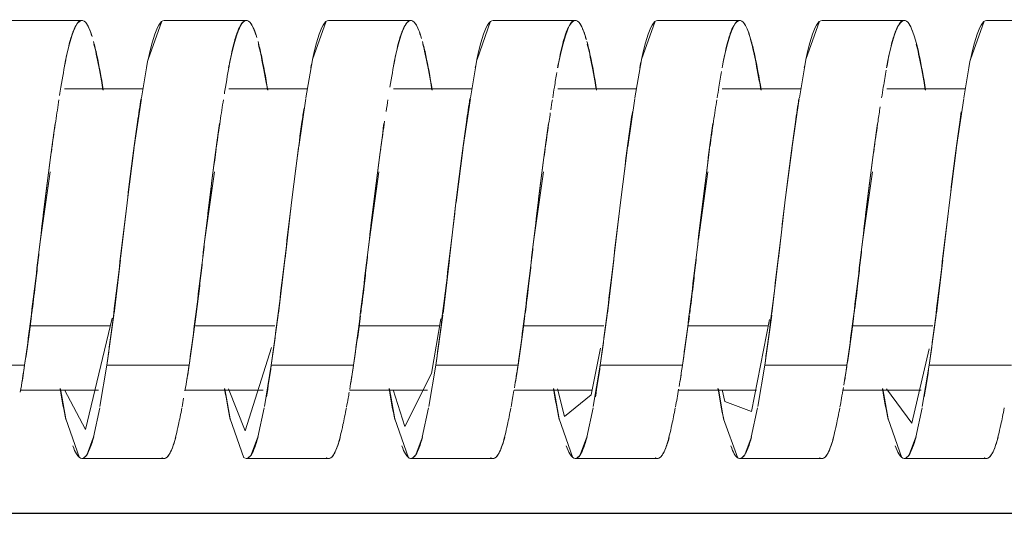
# Model space of a CAD drawing. Units: millimetres. Extents: x 233 to 649, y 175 to 708.
# Drawn here: x 493 to 511, y 464 to 473 of the extents above; entities that cross this region are included whole.
import ezdxf

# ---------------------------------------------------------------- set-up
doc = ezdxf.new("R2010")
doc.units = ezdxf.units.MM
doc.header["$LTSCALE"] = 0.5
doc.layers.add('5', color=7, linetype='Continuous', lineweight=9)

# ---------------------------------------------------------------- blocks, each defined once
blk = doc.blocks.new('40996_dwg_ɭ__-548368-Planta_PDF')
at = {"layer": '5'}
for p, q in [((-3369.664, 6583.56), (-3371.164, 6583.56)), ((-3368.21, 6583.545), (-3368.458, 6582.848)), ((-3366.664, 6583.56), (-3368.164, 6583.56)), ((-3365.21, 6583.545), (-3365.458, 6582.848)), ((-3363.664, 6583.56), (-3365.164, 6583.56)), ((-3362.21, 6583.545), (-3362.458, 6582.848)), ((-3360.664, 6583.56), (-3362.164, 6583.56)), ((-3359.21, 6583.545), (-3359.458, 6582.848)), ((-3357.664, 6583.56), (-3359.164, 6583.56)), ((-3356.21, 6583.545), (-3356.458, 6582.848)), ((-3354.664, 6583.56), (-3356.164, 6583.56)), ((-3353.21, 6583.545), (-3353.458, 6582.848)), ((-3351.664, 6583.56), (-3353.164, 6583.56)), ((-3368.46, 6582.837), (-3368.578, 6582.146)), ((-3365.46, 6582.837), (-3365.578, 6582.146)), ((-3362.46, 6582.837), (-3362.578, 6582.146)), ((-3359.46, 6582.837), (-3359.578, 6582.146)), ((-3356.46, 6582.837), (-3356.578, 6582.146)), ((-3353.46, 6582.837), (-3353.578, 6582.146)), ((-3368.555, 6582.31), (-3369.984, 6582.31)), ((-3365.555, 6582.31), (-3366.984, 6582.31)), ((-3362.555, 6582.31), (-3363.984, 6582.31)), ((-3359.555, 6582.31), (-3360.984, 6582.31)), ((-3356.555, 6582.31), (-3357.984, 6582.31)), ((-3353.555, 6582.31), (-3354.984, 6582.31)), ((-3368.58, 6582.134), (-3368.71, 6581.252)), ((-3365.58, 6582.134), (-3365.71, 6581.252)), ((-3362.58, 6582.134), (-3362.71, 6581.252)), ((-3359.58, 6582.134), (-3359.71, 6581.252)), ((-3356.58, 6582.134), (-3356.71, 6581.252)), ((-3353.58, 6582.134), (-3353.71, 6581.252)), ((-3368.712, 6581.238), (-3368.841, 6580.238)), ((-3362.712, 6581.238), (-3362.841, 6580.238)), ((-3356.712, 6581.238), (-3356.841, 6580.238)), ((-3370.247, 6580.797), (-3370.421, 6579.56)), ((-3367.247, 6580.797), (-3367.421, 6579.56)), ((-3364.247, 6580.797), (-3364.421, 6579.56)), ((-3361.247, 6580.797), (-3361.421, 6579.56)), ((-3358.247, 6580.797), (-3358.421, 6579.56)), ((-3355.247, 6580.797), (-3355.421, 6579.56)), ((-3368.842, 6580.231), (-3368.96, 6579.213)), ((-3362.842, 6580.231), (-3362.96, 6579.213)), ((-3356.842, 6580.231), (-3356.96, 6579.213)), ((-3368.962, 6579.189), (-3369.078, 6578.21)), ((-3365.962, 6579.189), (-3366.078, 6578.21)), ((-3362.962, 6579.189), (-3363.078, 6578.21)), ((-3359.962, 6579.189), (-3360.078, 6578.21)), ((-3356.962, 6579.189), (-3357.078, 6578.21)), ((-3353.962, 6579.189), (-3354.078, 6578.21)), ((-3369.083, 6578.177), (-3369.21, 6577.267)), ((-3366.083, 6578.177), (-3366.21, 6577.267)), ((-3363.083, 6578.177), (-3363.21, 6577.267)), ((-3360.083, 6578.177), (-3360.21, 6577.267)), ((-3357.083, 6578.177), (-3357.21, 6577.267)), ((-3354.083, 6578.177), (-3354.21, 6577.267)), ((-3369.141, 6577.983), (-3370.611, 6577.983)), ((-3370.611, 6577.983), (-3369.141, 6577.983)), ((-3366.143, 6577.983), (-3367.592, 6577.983)), ((-3367.592, 6577.983), (-3366.143, 6577.983)), ((-3363.141, 6577.983), (-3364.611, 6577.983)), ((-3364.611, 6577.983), (-3363.141, 6577.983)), ((-3360.143, 6577.983), (-3361.606, 6577.983)), ((-3361.606, 6577.983), (-3360.143, 6577.983)), ((-3357.14, 6577.983), (-3358.602, 6577.983)), ((-3358.602, 6577.983), (-3357.14, 6577.983)), ((-3354.143, 6577.983), (-3355.608, 6577.983)), ((-3355.608, 6577.983), (-3354.143, 6577.983)), ((-3369.21, 6577.267), (-3369.337, 6576.51)), ((-3366.21, 6577.267), (-3366.337, 6576.51)), ((-3363.21, 6577.267), (-3363.337, 6576.51)), ((-3360.21, 6577.267), (-3360.337, 6576.51)), ((-3357.21, 6577.267), (-3357.337, 6576.51)), ((-3354.21, 6577.267), (-3354.337, 6576.51)), ((-3370.782, 6576.81), (-3369.361, 6576.81)), ((-3367.782, 6576.81), (-3366.357, 6576.81)), ((-3364.782, 6576.81), (-3363.361, 6576.81)), ((-3361.781, 6576.81), (-3360.357, 6576.81)), ((-3358.776, 6576.81), (-3357.361, 6576.81)), ((-3355.782, 6576.81), (-3354.357, 6576.81)), ((-3369.341, 6576.485), (-3369.456, 6575.95)), ((-3366.341, 6576.485), (-3366.456, 6575.95)), ((-3363.341, 6576.485), (-3363.456, 6575.95)), ((-3360.341, 6576.485), (-3360.456, 6575.95)), ((-3357.341, 6576.485), (-3357.456, 6575.95)), ((-3354.341, 6576.485), (-3354.456, 6575.95)), ((-3366.46, 6575.935), (-3366.576, 6575.628)), ((-3363.46, 6575.935), (-3363.576, 6575.628)), ((-3360.46, 6575.935), (-3360.576, 6575.628)), ((-3357.46, 6575.935), (-3357.576, 6575.628)), ((-3354.46, 6575.935), (-3354.576, 6575.628)), ((-3366.578, 6575.624), (-3366.63, 6575.57)), ((-3363.578, 6575.624), (-3363.635, 6575.568)), ((-3360.578, 6575.624), (-3360.63, 6575.57)), ((-3357.578, 6575.624), (-3357.63, 6575.57)), ((-3354.578, 6575.624), (-3354.63, 6575.57)), ((-3369.664, 6575.56), (-3368.164, 6575.56)), ((-3366.664, 6575.56), (-3365.164, 6575.56)), ((-3363.664, 6575.56), (-3362.164, 6575.56)), ((-3360.664, 6575.56), (-3359.164, 6575.56)), ((-3357.664, 6575.56), (-3356.164, 6575.56)), ((-3354.664, 6575.56), (-3353.164, 6575.56))]:
    blk.add_line(p, q, dxfattribs=at)
at = {"layer": '5', "flags": 128}
for points in [[(-3365.712, 6581.238), (-3365.841, 6580.238), (-3365.96, 6579.213)], [(-3359.712, 6581.238), (-3359.841, 6580.238), (-3359.96, 6579.213)], [(-3353.712, 6581.238), (-3353.841, 6580.238), (-3353.96, 6579.213)], [(-3369.985, 6576.813), (-3369.602, 6576.089), (-3369.116, 6578.124)], [(-3363.986, 6576.814), (-3363.777, 6576.144), (-3363.291, 6577.115), (-3363.118, 6578.111)], [(-3357.986, 6576.815), (-3357.939, 6576.6), (-3357.451, 6576.418), (-3357.121, 6578.098)], [(-3366.99, 6576.834), (-3366.689, 6576.063), (-3366.204, 6577.59)], [(-3360.989, 6576.832), (-3360.861, 6576.328), (-3360.375, 6576.72), (-3360.206, 6577.577)], [(-3354.989, 6576.83), (-3354.526, 6576.205), (-3354.208, 6577.565)], [(-3372.21, 6577.267), (-3371.835, 6577.267), (-3371.46, 6577.267), (-3371.085, 6577.267), (-3370.71, 6577.267)], [(-3370.71, 6577.267), (-3371.085, 6577.267), (-3371.46, 6577.267), (-3371.835, 6577.267), (-3372.21, 6577.267)], [(-3369.21, 6577.267), (-3368.835, 6577.267), (-3368.46, 6577.267), (-3368.085, 6577.267), (-3367.71, 6577.267)], [(-3367.71, 6577.267), (-3368.085, 6577.267), (-3368.46, 6577.267), (-3368.835, 6577.267), (-3369.21, 6577.267)], [(-3366.21, 6577.267), (-3365.835, 6577.267), (-3365.46, 6577.267), (-3365.085, 6577.267), (-3364.71, 6577.267)], [(-3364.71, 6577.267), (-3365.085, 6577.267), (-3365.46, 6577.267), (-3365.835, 6577.267), (-3366.21, 6577.267)], [(-3363.21, 6577.267), (-3362.835, 6577.267), (-3362.46, 6577.267), (-3362.085, 6577.267), (-3361.71, 6577.267)], [(-3361.71, 6577.267), (-3362.085, 6577.267), (-3362.46, 6577.267), (-3362.835, 6577.267), (-3363.21, 6577.267)], [(-3360.21, 6577.267), (-3359.835, 6577.267), (-3359.46, 6577.267), (-3359.085, 6577.267), (-3358.71, 6577.267)], [(-3358.71, 6577.267), (-3359.085, 6577.267), (-3359.46, 6577.267), (-3359.835, 6577.267), (-3360.21, 6577.267)], [(-3357.21, 6577.267), (-3356.835, 6577.267), (-3356.46, 6577.267), (-3356.085, 6577.267), (-3355.71, 6577.267)], [(-3355.71, 6577.267), (-3356.085, 6577.267), (-3356.46, 6577.267), (-3356.835, 6577.267), (-3357.21, 6577.267)], [(-3354.21, 6577.267), (-3353.835, 6577.267), (-3353.46, 6577.267), (-3353.085, 6577.267), (-3352.71, 6577.267)], [(-3352.71, 6577.267), (-3353.085, 6577.267), (-3353.46, 6577.267), (-3353.835, 6577.267), (-3354.21, 6577.267)], [(-3369.71, 6575.575), (-3369.96, 6576.282), (-3370.056, 6576.835)], [(-3366.71, 6575.575), (-3366.96, 6576.282), (-3367.056, 6576.835)], [(-3363.71, 6575.575), (-3363.96, 6576.282), (-3364.056, 6576.835)], [(-3360.71, 6575.575), (-3360.96, 6576.282), (-3361.056, 6576.835)], [(-3357.701, 6575.569), (-3357.96, 6576.282), (-3358.056, 6576.835)], [(-3354.71, 6575.575), (-3354.96, 6576.282), (-3355.056, 6576.835)], [(-3369.46, 6575.935), (-3369.578, 6575.624), (-3369.63, 6575.57)]]:
    blk.add_lwpolyline(points, dxfattribs=at)
at = {"layer": '5'}
for points, knots in [([(-3369.989, 6582.694), (-3369.98, 6582.74), (-3369.906, 6583.104), (-3369.798, 6583.472), (-3369.699, 6583.559), (-3369.664, 6583.559)], [0.4824576, 0.4824576, 0.4824576, 0.4824576, 0.5, 0.625, 0.6926844, 0.6926844, 0.6926844, 0.6926844]), ([(-3369.838, 6583.322), (-3369.818, 6583.378), (-3369.765, 6583.501), (-3369.676, 6583.586), (-3369.577, 6583.521), (-3369.516, 6583.376), (-3369.488, 6583.283)], [0.5855917, 0.5855917, 0.5855917, 0.5855917, 0.625, 0.6875, 0.75, 0.8125, 0.8125, 0.8125, 0.8125]), ([(-3368.165, 6583.559), (-3368.198, 6583.559), (-3368.295, 6583.477), (-3368.404, 6583.115), (-3368.479, 6582.748), (-3368.489, 6582.696)], [0.3096549, 0.3096549, 0.3096549, 0.3096549, 0.375, 0.5, 0.5198001, 0.5198001, 0.5198001, 0.5198001]), ([(-3366.989, 6582.694), (-3366.98, 6582.74), (-3366.906, 6583.104), (-3366.798, 6583.472), (-3366.699, 6583.559), (-3366.664, 6583.559)], [0.4824576, 0.4824576, 0.4824576, 0.4824576, 0.5, 0.625, 0.6926844, 0.6926844, 0.6926844, 0.6926844]), ([(-3366.838, 6583.322), (-3366.818, 6583.378), (-3366.765, 6583.501), (-3366.676, 6583.586), (-3366.61, 6583.542), (-3366.578, 6583.495)], [0.5855917, 0.5855917, 0.5855917, 0.5855917, 0.625, 0.6875, 0.75, 0.75, 0.75, 0.75]), ([(-3365.165, 6583.559), (-3365.198, 6583.559), (-3365.295, 6583.477), (-3365.404, 6583.115), (-3365.479, 6582.748), (-3365.489, 6582.696)], [0.3096549, 0.3096549, 0.3096549, 0.3096549, 0.375, 0.5, 0.5198001, 0.5198001, 0.5198001, 0.5198001]), ([(-3363.989, 6582.694), (-3363.98, 6582.74), (-3363.906, 6583.104), (-3363.788, 6583.505), (-3363.68, 6583.574), (-3363.636, 6583.552)], [0.4824576, 0.4824576, 0.4824576, 0.4824576, 0.5, 0.625, 0.7115751, 0.7115751, 0.7115751, 0.7115751]), ([(-3363.838, 6583.322), (-3363.818, 6583.378), (-3363.765, 6583.501), (-3363.676, 6583.586), (-3363.61, 6583.542), (-3363.578, 6583.495)], [0.5855917, 0.5855917, 0.5855917, 0.5855917, 0.625, 0.6875, 0.75, 0.75, 0.75, 0.75]), ([(-3362.165, 6583.559), (-3362.198, 6583.559), (-3362.295, 6583.477), (-3362.404, 6583.115), (-3362.479, 6582.748), (-3362.489, 6582.696)], [0.3096549, 0.3096549, 0.3096549, 0.3096549, 0.375, 0.5, 0.5198001, 0.5198001, 0.5198001, 0.5198001]), ([(-3360.989, 6582.694), (-3360.98, 6582.74), (-3360.906, 6583.104), (-3360.798, 6583.472), (-3360.699, 6583.559), (-3360.664, 6583.559)], [0.4824576, 0.4824576, 0.4824576, 0.4824576, 0.5, 0.625, 0.6926844, 0.6926844, 0.6926844, 0.6926844]), ([(-3360.838, 6583.322), (-3360.818, 6583.378), (-3360.765, 6583.501), (-3360.676, 6583.586), (-3360.577, 6583.521), (-3360.508, 6583.357), (-3360.473, 6583.235), (-3360.466, 6583.209)], [0.5855916, 0.5855916, 0.5855916, 0.5855916, 0.625, 0.6875, 0.75, 0.8125, 0.8284444, 0.8284444, 0.8284444, 0.8284444]), ([(-3359.165, 6583.559), (-3359.198, 6583.559), (-3359.295, 6583.477), (-3359.404, 6583.115), (-3359.479, 6582.748), (-3359.489, 6582.696)], [0.3096549, 0.3096549, 0.3096549, 0.3096549, 0.375, 0.5, 0.5198001, 0.5198001, 0.5198001, 0.5198001]), ([(-3357.989, 6582.694), (-3357.98, 6582.74), (-3357.906, 6583.104), (-3357.798, 6583.472), (-3357.699, 6583.559), (-3357.664, 6583.559)], [0.4824576, 0.4824576, 0.4824576, 0.4824576, 0.5, 0.625, 0.6926844, 0.6926844, 0.6926844, 0.6926844]), ([(-3357.838, 6583.322), (-3357.818, 6583.378), (-3357.765, 6583.501), (-3357.676, 6583.586), (-3357.577, 6583.521), (-3357.5, 6583.339), (-3357.46, 6583.186), (-3357.446, 6583.129)], [0.5855916, 0.5855916, 0.5855916, 0.5855916, 0.625, 0.6875, 0.75, 0.8125, 0.84375, 0.84375, 0.84375, 0.84375]), ([(-3356.165, 6583.559), (-3356.198, 6583.559), (-3356.295, 6583.477), (-3356.404, 6583.115), (-3356.479, 6582.748), (-3356.489, 6582.696)], [0.3096549, 0.3096549, 0.3096549, 0.3096549, 0.375, 0.5, 0.5198001, 0.5198001, 0.5198001, 0.5198001]), ([(-3354.989, 6582.694), (-3354.98, 6582.74), (-3354.906, 6583.104), (-3354.798, 6583.472), (-3354.699, 6583.559), (-3354.664, 6583.559)], [0.4824576, 0.4824576, 0.4824576, 0.4824576, 0.5, 0.625, 0.6926844, 0.6926844, 0.6926844, 0.6926844]), ([(-3354.838, 6583.322), (-3354.818, 6583.378), (-3354.765, 6583.501), (-3354.676, 6583.586), (-3354.588, 6583.528), (-3354.537, 6583.422), (-3354.517, 6583.37)], [0.5855916, 0.5855916, 0.5855916, 0.5855916, 0.625, 0.6875, 0.75, 0.7913715, 0.7913715, 0.7913715, 0.7913715]), ([(-3353.165, 6583.559), (-3353.198, 6583.559), (-3353.295, 6583.477), (-3353.404, 6583.115), (-3353.479, 6582.748), (-3353.489, 6582.696)], [0.3096549, 0.3096549, 0.3096549, 0.3096549, 0.375, 0.5, 0.5198001, 0.5198001, 0.5198001, 0.5198001]), ([(-3354.577, 6583.494), (-3354.514, 6583.4), (-3354.413, 6583.077), (-3354.314, 6582.529), (-3354.276, 6582.289)], [0.75, 0.75, 0.75, 0.75, 0.875, 0.9544738, 0.9544738, 0.9544738, 0.9544738]), ([(-3369.96, 6582.837), (-3369.932, 6582.983), (-3369.894, 6583.151), (-3369.852, 6583.282), (-3369.842, 6583.312)], [0.5, 0.5, 0.5, 0.5, 0.5625, 0.58333333, 0.58333333, 0.58333333, 0.58333333]), ([(-3369.453, 6583.174), (-3369.432, 6583.099), (-3369.373, 6582.854), (-3369.314, 6582.529), (-3369.276, 6582.289)], [0.8333333, 0.8333333, 0.8333333, 0.8333333, 0.875, 0.9544738, 0.9544738, 0.9544738, 0.9544738]), ([(-3366.96, 6582.837), (-3366.932, 6582.983), (-3366.894, 6583.151), (-3366.852, 6583.282), (-3366.842, 6583.312)], [0.5, 0.5, 0.5, 0.5, 0.5625, 0.58333333, 0.58333333, 0.58333333, 0.58333333]), ([(-3366.453, 6583.174), (-3366.432, 6583.099), (-3366.373, 6582.854), (-3366.314, 6582.529), (-3366.276, 6582.289)], [0.8333333, 0.8333333, 0.8333333, 0.8333333, 0.875, 0.9544738, 0.9544738, 0.9544738, 0.9544738]), ([(-3363.96, 6582.837), (-3363.932, 6582.983), (-3363.894, 6583.151), (-3363.852, 6583.282), (-3363.842, 6583.312)], [0.5, 0.5, 0.5, 0.5, 0.5625, 0.58333333, 0.58333333, 0.58333333, 0.58333333]), ([(-3363.453, 6583.174), (-3363.432, 6583.099), (-3363.373, 6582.854), (-3363.314, 6582.529), (-3363.276, 6582.289)], [0.8333333, 0.8333333, 0.8333333, 0.8333333, 0.875, 0.9544738, 0.9544738, 0.9544738, 0.9544738]), ([(-3360.96, 6582.837), (-3360.932, 6582.983), (-3360.894, 6583.151), (-3360.852, 6583.282), (-3360.842, 6583.312)], [0.5, 0.5, 0.5, 0.5, 0.5625, 0.58333333, 0.58333333, 0.58333333, 0.58333333]), ([(-3360.453, 6583.174), (-3360.432, 6583.099), (-3360.373, 6582.854), (-3360.314, 6582.529), (-3360.276, 6582.289)], [0.8333333, 0.8333333, 0.8333333, 0.8333333, 0.875, 0.9544738, 0.9544738, 0.9544738, 0.9544738]), ([(-3357.96, 6582.837), (-3357.932, 6582.983), (-3357.894, 6583.151), (-3357.852, 6583.282), (-3357.842, 6583.312)], [0.5, 0.5, 0.5, 0.5, 0.5625, 0.58333333, 0.58333333, 0.58333333, 0.58333333]), ([(-3357.453, 6583.174), (-3357.432, 6583.099), (-3357.373, 6582.854), (-3357.314, 6582.529), (-3357.276, 6582.289)], [0.8333333, 0.8333333, 0.8333333, 0.8333333, 0.875, 0.9544738, 0.9544738, 0.9544738, 0.9544738]), ([(-3354.96, 6582.837), (-3354.932, 6582.983), (-3354.894, 6583.151), (-3354.852, 6583.282), (-3354.842, 6583.312)], [0.5, 0.5, 0.5, 0.5, 0.5625, 0.58333333, 0.58333333, 0.58333333, 0.58333333]), ([(-3369.446, 6583.129), (-3369.432, 6583.072), (-3369.389, 6582.884), (-3369.333, 6582.594), (-3369.29, 6582.35), (-3369.281, 6582.293)], [0.84375, 0.84375, 0.84375, 0.84375, 0.875, 0.9375, 0.9557476, 0.9557476, 0.9557476, 0.9557476]), ([(-3366.446, 6583.129), (-3366.432, 6583.072), (-3366.389, 6582.884), (-3366.333, 6582.594), (-3366.29, 6582.35), (-3366.281, 6582.293)], [0.84375, 0.84375, 0.84375, 0.84375, 0.875, 0.9375, 0.9557476, 0.9557476, 0.9557476, 0.9557476]), ([(-3363.446, 6583.129), (-3363.432, 6583.072), (-3363.389, 6582.884), (-3363.333, 6582.594), (-3363.29, 6582.35), (-3363.281, 6582.293)], [0.84375, 0.84375, 0.84375, 0.84375, 0.875, 0.9375, 0.9557476, 0.9557476, 0.9557476, 0.9557476]), ([(-3360.446, 6583.129), (-3360.432, 6583.072), (-3360.389, 6582.884), (-3360.333, 6582.594), (-3360.29, 6582.35), (-3360.281, 6582.293)], [0.84375, 0.84375, 0.84375, 0.84375, 0.875, 0.9375, 0.9557476, 0.9557476, 0.9557476, 0.9557476]), ([(-3357.446, 6583.129), (-3357.432, 6583.072), (-3357.389, 6582.884), (-3357.333, 6582.594), (-3357.29, 6582.35), (-3357.281, 6582.293)], [0.84375, 0.84375, 0.84375, 0.84375, 0.875, 0.9375, 0.9557476, 0.9557476, 0.9557476, 0.9557476]), ([(-3354.446, 6583.129), (-3354.432, 6583.072), (-3354.389, 6582.884), (-3354.333, 6582.594), (-3354.29, 6582.35), (-3354.281, 6582.293)], [0.84375, 0.84375, 0.84375, 0.84375, 0.875, 0.9375, 0.9557475, 0.9557475, 0.9557475, 0.9557475]), ([(-3370.071, 6582.19), (-3370.063, 6582.242), (-3370.024, 6582.484), (-3369.988, 6582.692), (-3369.96, 6582.837)], [0.42124159, 0.42124159, 0.42124159, 0.42124159, 0.4375, 0.5, 0.5, 0.5, 0.5]), ([(-3367.066, 6582.221), (-3367.06, 6582.261), (-3367.022, 6582.493), (-3366.988, 6582.692), (-3366.96, 6582.837)], [0.42448019, 0.42448019, 0.42448019, 0.42448019, 0.4375, 0.5, 0.5, 0.5, 0.5]), ([(-3358.078, 6582.146), (-3358.067, 6582.213), (-3358.04, 6582.384), (-3358.014, 6582.538), (-3357.999, 6582.627)], [0.41666667, 0.41666667, 0.41666667, 0.41666667, 0.4375, 0.4716819, 0.4716819, 0.4716819, 0.4716819]), ([(-3355.078, 6582.146), (-3355.067, 6582.213), (-3355.039, 6582.393), (-3355.012, 6582.553), (-3354.995, 6582.649)], [0.41666667, 0.41666667, 0.41666667, 0.41666667, 0.4375, 0.47439033, 0.47439033, 0.47439033, 0.47439033]), ([(-3361.078, 6582.146), (-3361.067, 6582.213), (-3361.041, 6582.376), (-3361.017, 6582.523), (-3361.002, 6582.606)], [0.41666667, 0.41666667, 0.41666667, 0.41666667, 0.4375, 0.46894052, 0.46894052, 0.46894052, 0.46894052]), ([(-3370.21, 6581.252), (-3370.188, 6581.413), (-3370.145, 6581.714), (-3370.103, 6581.988), (-3370.083, 6582.112)], [0.33333333, 0.33333333, 0.33333333, 0.33333333, 0.375, 0.41311234, 0.41311234, 0.41311234, 0.41311234]), ([(-3368.587, 6582.131), (-3368.608, 6581.996), (-3368.694, 6581.423), (-3368.843, 6580.244), (-3369.029, 6578.65), (-3369.15, 6577.688), (-3369.21, 6577.267)], [0.5833333, 0.5833333, 0.5833333, 0.5833333, 0.625, 0.75, 0.875, 1, 1, 1, 1]), ([(-3367.21, 6581.252), (-3367.188, 6581.413), (-3367.145, 6581.714), (-3367.103, 6581.988), (-3367.083, 6582.112)], [0.33333333, 0.33333333, 0.33333333, 0.33333333, 0.375, 0.41311232, 0.41311232, 0.41311232, 0.41311232]), ([(-3362.587, 6582.131), (-3362.608, 6581.996), (-3362.694, 6581.423), (-3362.843, 6580.244), (-3363.029, 6578.65), (-3363.15, 6577.688), (-3363.21, 6577.267)], [0.5833333, 0.5833333, 0.5833333, 0.5833333, 0.625, 0.75, 0.875, 1, 1, 1, 1]), ([(-3358.21, 6581.252), (-3358.188, 6581.413), (-3358.145, 6581.714), (-3358.103, 6581.988), (-3358.083, 6582.112)], [0.33333333, 0.33333333, 0.33333333, 0.33333333, 0.375, 0.41311228, 0.41311228, 0.41311228, 0.41311228]), ([(-3356.587, 6582.131), (-3356.608, 6581.996), (-3356.694, 6581.423), (-3356.843, 6580.244), (-3357.029, 6578.65), (-3357.15, 6577.688), (-3357.21, 6577.267)], [0.5833333, 0.5833333, 0.5833333, 0.5833333, 0.625, 0.75, 0.875, 1, 1, 1, 1]), ([(-3365.614, 6581.957), (-3365.626, 6581.874), (-3365.703, 6581.352), (-3365.843, 6580.244), (-3366.029, 6578.65), (-3366.15, 6577.688), (-3366.21, 6577.267)], [0.600828, 0.600828, 0.600828, 0.600828, 0.625, 0.75, 0.875, 1, 1, 1, 1]), ([(-3355.21, 6581.252), (-3355.188, 6581.413), (-3355.152, 6581.664), (-3355.117, 6581.896), (-3355.104, 6581.98)], [0.33333333, 0.33333333, 0.33333333, 0.33333333, 0.375, 0.39979626, 0.39979626, 0.39979626, 0.39979626]), ([(-3361.21, 6581.252), (-3361.188, 6581.413), (-3361.158, 6581.623), (-3361.128, 6581.821), (-3361.121, 6581.87)], [0.33333333, 0.33333333, 0.33333333, 0.33333333, 0.375, 0.38912614, 0.38912614, 0.38912614, 0.38912614]), ([(-3359.624, 6581.889), (-3359.633, 6581.828), (-3359.706, 6581.326), (-3359.843, 6580.244), (-3360.029, 6578.65), (-3360.15, 6577.688), (-3360.21, 6577.267)], [0.6073706, 0.6073706, 0.6073706, 0.6073706, 0.625, 0.75, 0.875, 1, 1, 1, 1]), ([(-3353.624, 6581.891), (-3353.633, 6581.83), (-3353.706, 6581.327), (-3353.843, 6580.244), (-3354.029, 6578.65), (-3354.15, 6577.688), (-3354.21, 6577.267)], [0.6071809, 0.6071809, 0.6071809, 0.6071809, 0.625, 0.75, 0.875, 1, 1, 1, 1]), ([(-3370.341, 6580.238), (-3370.31, 6580.498), (-3370.267, 6580.828), (-3370.225, 6581.143), (-3370.215, 6581.211)], [0.25, 0.25, 0.25, 0.25, 0.3125, 0.32984405, 0.32984405, 0.32984405, 0.32984405]), ([(-3367.474, 6579.088), (-3367.46, 6579.213), (-3367.419, 6579.587), (-3367.343, 6580.239), (-3367.267, 6580.828), (-3367.225, 6581.143), (-3367.215, 6581.211)], [0.15625, 0.15625, 0.15625, 0.15625, 0.1875, 0.25, 0.3125, 0.329844, 0.329844, 0.329844, 0.329844]), ([(-3364.341, 6580.238), (-3364.31, 6580.498), (-3364.267, 6580.828), (-3364.225, 6581.143), (-3364.215, 6581.211)], [0.25, 0.25, 0.25, 0.25, 0.3125, 0.32984402, 0.32984402, 0.32984402, 0.32984402]), ([(-3361.474, 6579.088), (-3361.46, 6579.213), (-3361.419, 6579.587), (-3361.343, 6580.239), (-3361.267, 6580.828), (-3361.225, 6581.143), (-3361.215, 6581.211)], [0.15625, 0.15625, 0.15625, 0.15625, 0.1875, 0.25, 0.3125, 0.329844, 0.329844, 0.329844, 0.329844]), ([(-3358.341, 6580.238), (-3358.31, 6580.498), (-3358.267, 6580.828), (-3358.225, 6581.143), (-3358.215, 6581.211)], [0.25, 0.25, 0.25, 0.25, 0.3125, 0.32984399, 0.32984399, 0.32984399, 0.32984399]), ([(-3355.474, 6579.088), (-3355.46, 6579.213), (-3355.419, 6579.587), (-3355.343, 6580.239), (-3355.267, 6580.828), (-3355.225, 6581.143), (-3355.215, 6581.211)], [0.15625, 0.15625, 0.15625, 0.15625, 0.1875, 0.25, 0.3125, 0.329844, 0.329844, 0.329844, 0.329844]), ([(-3370.474, 6579.088), (-3370.46, 6579.213), (-3370.419, 6579.587), (-3370.373, 6579.978), (-3370.341, 6580.238)], [0.15625, 0.15625, 0.15625, 0.15625, 0.1875, 0.25, 0.25, 0.25, 0.25]), ([(-3364.474, 6579.088), (-3364.46, 6579.213), (-3364.419, 6579.587), (-3364.373, 6579.978), (-3364.341, 6580.238)], [0.15625, 0.15625, 0.15625, 0.15625, 0.1875, 0.25, 0.25, 0.25, 0.25]), ([(-3358.474, 6579.088), (-3358.46, 6579.213), (-3358.419, 6579.587), (-3358.373, 6579.978), (-3358.341, 6580.238)], [0.15625, 0.15625, 0.15625, 0.15625, 0.1875, 0.25, 0.25, 0.25, 0.25]), ([(-3370.578, 6578.21), (-3370.557, 6578.376), (-3370.521, 6578.669), (-3370.487, 6578.963), (-3370.474, 6579.088)], [0.08333333, 0.08333333, 0.08333333, 0.08333333, 0.125, 0.15625, 0.15625, 0.15625, 0.15625]), ([(-3367.71, 6577.267), (-3367.676, 6577.486), (-3367.609, 6577.957), (-3367.531, 6578.585), (-3367.487, 6578.963), (-3367.474, 6579.088)], [0, 0, 0, 0, 0.0625, 0.125, 0.15625, 0.15625, 0.15625, 0.15625]), ([(-3364.578, 6578.21), (-3364.557, 6578.376), (-3364.521, 6578.669), (-3364.487, 6578.963), (-3364.474, 6579.088)], [0.08333333, 0.08333333, 0.08333333, 0.08333333, 0.125, 0.15625, 0.15625, 0.15625, 0.15625]), ([(-3361.578, 6578.21), (-3361.557, 6578.376), (-3361.521, 6578.669), (-3361.487, 6578.963), (-3361.474, 6579.088)], [0.08333333, 0.08333333, 0.08333333, 0.08333333, 0.125, 0.15625, 0.15625, 0.15625, 0.15625]), ([(-3358.578, 6578.21), (-3358.557, 6578.376), (-3358.521, 6578.669), (-3358.487, 6578.963), (-3358.474, 6579.088)], [0.08333333, 0.08333333, 0.08333333, 0.08333333, 0.125, 0.15625, 0.15625, 0.15625, 0.15625]), ([(-3355.578, 6578.21), (-3355.557, 6578.376), (-3355.521, 6578.669), (-3355.487, 6578.963), (-3355.474, 6579.088)], [0.08333333, 0.08333333, 0.08333333, 0.08333333, 0.125, 0.15625, 0.15625, 0.15625, 0.15625]), ([(-3370.71, 6577.267), (-3370.676, 6577.486), (-3370.634, 6577.786), (-3370.593, 6578.098), (-3370.584, 6578.166)], [0, 0, 0, 0, 0.0625, 0.07956207, 0.07956207, 0.07956207, 0.07956207]), ([(-3364.71, 6577.267), (-3364.676, 6577.486), (-3364.634, 6577.786), (-3364.593, 6578.098), (-3364.584, 6578.166)], [0, 0, 0, 0, 0.0625, 0.07956203, 0.07956203, 0.07956203, 0.07956203]), ([(-3361.71, 6577.267), (-3361.676, 6577.486), (-3361.634, 6577.786), (-3361.593, 6578.098), (-3361.584, 6578.166)], [0, 0, 0, 0, 0.0625, 0.07956202, 0.07956202, 0.07956202, 0.07956202]), ([(-3358.71, 6577.267), (-3358.676, 6577.486), (-3358.634, 6577.786), (-3358.593, 6578.098), (-3358.584, 6578.166)], [0, 0, 0, 0, 0.0625, 0.079562, 0.079562, 0.079562, 0.079562]), ([(-3355.71, 6577.267), (-3355.676, 6577.486), (-3355.634, 6577.786), (-3355.593, 6578.098), (-3355.584, 6578.166)], [0, 0, 0, 0, 0.0625, 0.07956198, 0.07956198, 0.07956198, 0.07956198]), ([(-3364.838, 6576.504), (-3364.828, 6576.554), (-3364.812, 6576.642), (-3364.796, 6576.736), (-3364.789, 6576.774)], [0.91899824, 0.91899824, 0.91899824, 0.91899824, 0.9375, 0.95018464, 0.95018464, 0.95018464, 0.95018464]), ([(-3361.838, 6576.504), (-3361.828, 6576.554), (-3361.811, 6576.65), (-3361.793, 6576.752), (-3361.785, 6576.8)], [0.91899822, 0.91899822, 0.91899822, 0.91899822, 0.9375, 0.95299389, 0.95299389, 0.95299389, 0.95299389]), ([(-3358.838, 6576.504), (-3358.828, 6576.554), (-3358.809, 6576.658), (-3358.79, 6576.77), (-3358.78, 6576.827)], [0.91899821, 0.91899821, 0.91899821, 0.91899821, 0.9375, 0.95582891, 0.95582891, 0.95582891, 0.95582891]), ([(-3355.838, 6576.504), (-3355.828, 6576.554), (-3355.808, 6576.666), (-3355.787, 6576.787), (-3355.776, 6576.854)], [0.9189982, 0.9189982, 0.9189982, 0.9189982, 0.9375, 0.95868942, 0.95868942, 0.95868942, 0.95868942]), ([(-3368.21, 6575.575), (-3368.199, 6575.567), (-3368.154, 6575.548), (-3368.077, 6575.599), (-3368, 6575.78), (-3367.947, 6575.984), (-3367.899, 6576.193), (-3367.863, 6576.373), (-3367.841, 6576.485)], [0.6666667, 0.6666667, 0.6666667, 0.6666667, 0.6875, 0.75, 0.8125, 0.84375, 0.875, 0.9166667, 0.9166667, 0.9166667, 0.9166667]), ([(-3364.946, 6575.99), (-3364.932, 6576.047), (-3364.899, 6576.193), (-3364.863, 6576.373), (-3364.841, 6576.485)], [0.84375, 0.84375, 0.84375, 0.84375, 0.875, 0.91666667, 0.91666667, 0.91666667, 0.91666667]), ([(-3361.946, 6575.99), (-3361.932, 6576.047), (-3361.899, 6576.193), (-3361.863, 6576.373), (-3361.841, 6576.485)], [0.84375, 0.84375, 0.84375, 0.84375, 0.875, 0.91666667, 0.91666667, 0.91666667, 0.91666667]), ([(-3358.946, 6575.99), (-3358.932, 6576.047), (-3358.899, 6576.193), (-3358.863, 6576.373), (-3358.841, 6576.485)], [0.84375, 0.84375, 0.84375, 0.84375, 0.875, 0.91666667, 0.91666667, 0.91666667, 0.91666667]), ([(-3355.946, 6575.99), (-3355.932, 6576.047), (-3355.899, 6576.193), (-3355.863, 6576.373), (-3355.841, 6576.485)], [0.84375, 0.84375, 0.84375, 0.84375, 0.875, 0.91666667, 0.91666667, 0.91666667, 0.91666667]), ([(-3352.946, 6575.99), (-3352.932, 6576.047), (-3352.899, 6576.193), (-3352.863, 6576.373), (-3352.841, 6576.485)], [0.84375, 0.84375, 0.84375, 0.84375, 0.875, 0.91666667, 0.91666667, 0.91666667, 0.91666667]), ([(-3365.21, 6575.575), (-3365.199, 6575.567), (-3365.154, 6575.548), (-3365.077, 6575.599), (-3365, 6575.78), (-3364.96, 6575.933), (-3364.946, 6575.99)], [0.6666667, 0.6666667, 0.6666667, 0.6666667, 0.6875, 0.75, 0.8125, 0.84375, 0.84375, 0.84375, 0.84375]), ([(-3362.21, 6575.575), (-3362.199, 6575.567), (-3362.154, 6575.548), (-3362.077, 6575.599), (-3362, 6575.78), (-3361.96, 6575.933), (-3361.946, 6575.99)], [0.6666667, 0.6666667, 0.6666667, 0.6666667, 0.6875, 0.75, 0.8125, 0.84375, 0.84375, 0.84375, 0.84375]), ([(-3359.21, 6575.575), (-3359.199, 6575.567), (-3359.154, 6575.548), (-3359.077, 6575.599), (-3359, 6575.78), (-3358.96, 6575.933), (-3358.946, 6575.99)], [0.6666667, 0.6666667, 0.6666667, 0.6666667, 0.6875, 0.75, 0.8125, 0.84375, 0.84375, 0.84375, 0.84375]), ([(-3356.21, 6575.575), (-3356.199, 6575.567), (-3356.154, 6575.548), (-3356.077, 6575.599), (-3356, 6575.78), (-3355.96, 6575.933), (-3355.946, 6575.99)], [0.6666667, 0.6666667, 0.6666667, 0.6666667, 0.6875, 0.75, 0.8125, 0.84375, 0.84375, 0.84375, 0.84375]), ([(-3353.21, 6575.575), (-3353.199, 6575.567), (-3353.154, 6575.548), (-3353.077, 6575.599), (-3353, 6575.78), (-3352.96, 6575.933), (-3352.946, 6575.99)], [0.6666667, 0.6666667, 0.6666667, 0.6666667, 0.6875, 0.75, 0.8125, 0.84375, 0.84375, 0.84375, 0.84375]), ([(-3369.45, 6575.954), (-3369.491, 6575.805), (-3369.594, 6575.53), (-3369.722, 6575.538), (-3369.808, 6575.73), (-3369.829, 6575.789)], [0.1666667, 0.1666667, 0.1666667, 0.1666667, 0.25, 0.375, 0.4166667, 0.4166667, 0.4166667, 0.4166667]), ([(-3363.45, 6575.954), (-3363.491, 6575.805), (-3363.594, 6575.53), (-3363.722, 6575.538), (-3363.808, 6575.73), (-3363.829, 6575.789)], [0.1666667, 0.1666667, 0.1666667, 0.1666667, 0.25, 0.375, 0.4166667, 0.4166667, 0.4166667, 0.4166667]), ([(-3360.45, 6575.954), (-3360.491, 6575.805), (-3360.594, 6575.53), (-3360.722, 6575.538), (-3360.808, 6575.73), (-3360.829, 6575.789)], [0.1666667, 0.1666667, 0.1666667, 0.1666667, 0.25, 0.375, 0.4166667, 0.4166667, 0.4166667, 0.4166667]), ([(-3357.45, 6575.954), (-3357.491, 6575.805), (-3357.594, 6575.53), (-3357.722, 6575.538), (-3357.808, 6575.73), (-3357.829, 6575.789)], [0.1666667, 0.1666667, 0.1666667, 0.1666667, 0.25, 0.375, 0.4166667, 0.4166667, 0.4166667, 0.4166667]), ([(-3354.45, 6575.954), (-3354.491, 6575.805), (-3354.594, 6575.53), (-3354.722, 6575.538), (-3354.808, 6575.73), (-3354.829, 6575.789)], [0.1666667, 0.1666667, 0.1666667, 0.1666667, 0.25, 0.375, 0.4166667, 0.4166667, 0.4166667, 0.4166667])]:
    blk.add_open_spline(points, degree=3, knots=knots, dxfattribs=at)
for points in [[(-3369.577, 6583.494), (-3369.545, 6583.445), (-3369.512, 6583.368), (-3369.48, 6583.265)], [(-3366.578, 6583.495), (-3366.546, 6583.448), (-3366.516, 6583.376), (-3366.488, 6583.283)], [(-3366.577, 6583.494), (-3366.543, 6583.442), (-3366.509, 6583.359), (-3366.475, 6583.248)], [(-3363.578, 6583.495), (-3363.546, 6583.448), (-3363.516, 6583.376), (-3363.488, 6583.283)], [(-3363.577, 6583.494), (-3363.541, 6583.439), (-3363.505, 6583.35), (-3363.469, 6583.231)], [(-3360.577, 6583.494), (-3360.539, 6583.437), (-3360.501, 6583.341), (-3360.464, 6583.212)], [(-3357.577, 6583.494), (-3357.537, 6583.434), (-3357.498, 6583.332), (-3357.458, 6583.193)], [(-3364.047, 6582.34), (-3364.016, 6582.527), (-3363.988, 6582.692), (-3363.96, 6582.837)], [(-3360.986, 6582.696), (-3360.977, 6582.745), (-3360.969, 6582.792), (-3360.96, 6582.837)], [(-3357.986, 6582.696), (-3357.977, 6582.745), (-3357.969, 6582.792), (-3357.96, 6582.837)], [(-3354.986, 6582.696), (-3354.977, 6582.745), (-3354.969, 6582.792), (-3354.96, 6582.837)], [(-3364.117, 6581.896), (-3364.106, 6581.97), (-3364.094, 6582.042), (-3364.083, 6582.112)], [(-3361.113, 6581.924), (-3361.103, 6581.988), (-3361.093, 6582.051), (-3361.083, 6582.112)], [(-3364.21, 6581.252), (-3364.188, 6581.413), (-3364.165, 6581.57), (-3364.143, 6581.72)], [(-3370.71, 6577.267), (-3370.651, 6577.683), (-3370.531, 6578.633), (-3370.347, 6580.216), (-3370.219, 6581.227), (-3370.155, 6581.677)], [(-3367.71, 6577.267), (-3367.651, 6577.683), (-3367.531, 6578.633), (-3367.347, 6580.216), (-3367.219, 6581.227), (-3367.155, 6581.677)], [(-3364.71, 6577.267), (-3364.651, 6577.683), (-3364.531, 6578.633), (-3364.347, 6580.216), (-3364.219, 6581.227), (-3364.155, 6581.677)], [(-3361.71, 6577.267), (-3361.651, 6577.683), (-3361.531, 6578.633), (-3361.347, 6580.216), (-3361.219, 6581.227), (-3361.155, 6581.677)], [(-3358.71, 6577.267), (-3358.651, 6577.683), (-3358.531, 6578.633), (-3358.347, 6580.216), (-3358.219, 6581.227), (-3358.155, 6581.677)], [(-3355.71, 6577.267), (-3355.651, 6577.683), (-3355.531, 6578.633), (-3355.347, 6580.216), (-3355.219, 6581.227), (-3355.155, 6581.677)], [(-3370.79, 6576.773), (-3370.763, 6576.926), (-3370.737, 6577.091), (-3370.71, 6577.267)], [(-3370.765, 6576.9), (-3370.746, 6577.016), (-3370.728, 6577.139), (-3370.71, 6577.267)], [(-3367.785, 6576.799), (-3367.76, 6576.944), (-3367.735, 6577.101), (-3367.71, 6577.267)], [(-3367.762, 6576.918), (-3367.744, 6577.029), (-3367.727, 6577.146), (-3367.71, 6577.267)], [(-3366.21, 6577.267), (-3366.239, 6577.059), (-3366.269, 6576.864), (-3366.299, 6576.686)], [(-3364.781, 6576.824), (-3364.758, 6576.962), (-3364.734, 6577.11), (-3364.71, 6577.267)], [(-3364.759, 6576.936), (-3364.742, 6577.042), (-3364.726, 6577.152), (-3364.71, 6577.267)], [(-3361.777, 6576.849), (-3361.755, 6576.98), (-3361.732, 6577.12), (-3361.71, 6577.267)], [(-3361.756, 6576.955), (-3361.74, 6577.055), (-3361.725, 6577.159), (-3361.71, 6577.267)], [(-3360.21, 6577.267), (-3360.239, 6577.059), (-3360.269, 6576.865), (-3360.299, 6576.687)], [(-3358.773, 6576.874), (-3358.752, 6576.998), (-3358.731, 6577.129), (-3358.71, 6577.267)], [(-3358.753, 6576.974), (-3358.739, 6577.068), (-3358.724, 6577.166), (-3358.71, 6577.267)], [(-3355.768, 6576.899), (-3355.749, 6577.015), (-3355.729, 6577.138), (-3355.71, 6577.267)], [(-3355.75, 6576.993), (-3355.737, 6577.081), (-3355.723, 6577.173), (-3355.71, 6577.267)], [(-3354.21, 6577.267), (-3354.239, 6577.06), (-3354.269, 6576.866), (-3354.299, 6576.689)], [(-3369.958, 6576.273), (-3369.993, 6576.437), (-3370.028, 6576.626), (-3370.063, 6576.837)], [(-3366.958, 6576.273), (-3366.993, 6576.437), (-3367.028, 6576.626), (-3367.063, 6576.837)], [(-3363.958, 6576.273), (-3363.993, 6576.437), (-3364.028, 6576.626), (-3364.063, 6576.837)], [(-3360.958, 6576.273), (-3360.993, 6576.437), (-3361.028, 6576.626), (-3361.063, 6576.837)], [(-3357.958, 6576.273), (-3357.993, 6576.437), (-3358.028, 6576.626), (-3358.063, 6576.837)], [(-3354.958, 6576.273), (-3354.993, 6576.437), (-3355.028, 6576.626), (-3355.063, 6576.837)], [(-3367.838, 6576.504), (-3367.828, 6576.554), (-3367.819, 6576.606), (-3367.809, 6576.661)], [(-3368.204, 6575.574), (-3368.162, 6575.545), (-3368.077, 6575.58), (-3367.994, 6575.797), (-3367.953, 6575.946)], [(-3366.45, 6575.954), (-3366.491, 6575.805), (-3366.574, 6575.585), (-3366.658, 6575.545), (-3366.701, 6575.571)], [(-3365.204, 6575.574), (-3365.162, 6575.545), (-3365.077, 6575.58), (-3364.994, 6575.797), (-3364.953, 6575.946)], [(-3362.204, 6575.574), (-3362.162, 6575.545), (-3362.077, 6575.58), (-3361.994, 6575.797), (-3361.953, 6575.946)], [(-3359.204, 6575.574), (-3359.162, 6575.545), (-3359.077, 6575.58), (-3358.994, 6575.797), (-3358.953, 6575.946)], [(-3356.204, 6575.574), (-3356.162, 6575.545), (-3356.077, 6575.58), (-3355.994, 6575.797), (-3355.953, 6575.946)], [(-3353.204, 6575.574), (-3353.162, 6575.545), (-3353.077, 6575.58), (-3352.994, 6575.797), (-3352.953, 6575.946)]]:
    blk.add_open_spline(points, degree=3, dxfattribs=at)

msp = doc.modelspace()

# ---------------------------------------------------------------- linework, layer by layer
at = {"lineweight": 30}
msp.add_line((577.454, 464.376), (327.454, 464.376), dxfattribs=at)

# ---------------------------------------------------------------- block references
msp.add_blockref('40996_dwg_ɭ__-548368-Planta_PDF', (3863.414, -6110.183), dxfattribs=at)

doc.saveas('drawing.dxf')
